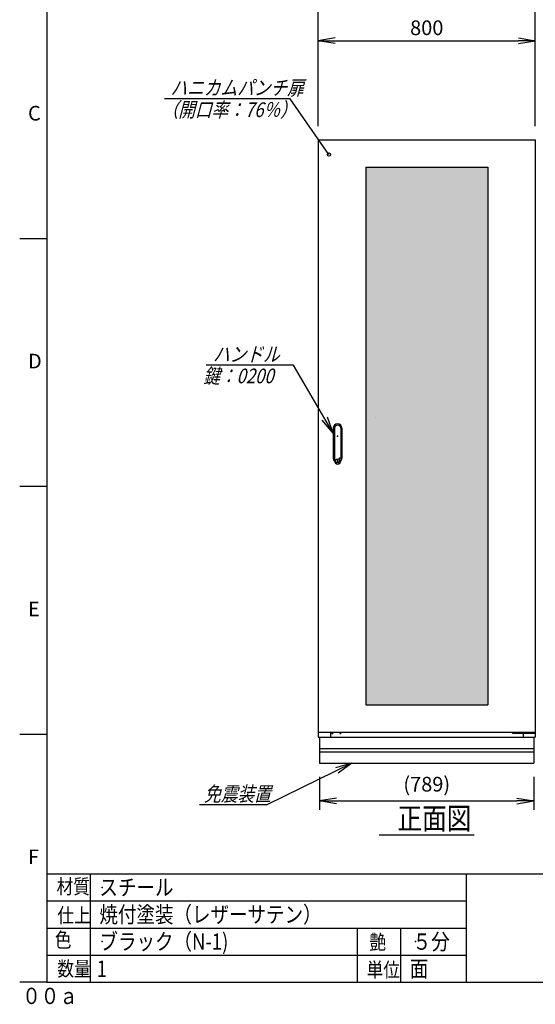
# Model space of a CAD drawing. Units: millimetres. Extents: x 0 to 398, y 1 to 284.
# Drawn here: x 0 to 95, y 1 to 182 of the extents above; entities that cross this region are included whole.
import ezdxf

# ---------------------------------------------------------------- set-up
doc = ezdxf.new("R2010")
doc.units = ezdxf.units.MM
doc.linetypes.add('CENTER', pattern=[12, 7.5, -1.5, 1.5, -1.5])
doc.styles.get("Standard").update_dxf_attribs({"font": 'ROMANS', "bigfont": 'EXTFONT'})
doc.dimstyles.new('ISO-25', dxfattribs={"dimtxt": 2.5, "dimasz": 2.5, "dimexe": 1.25, "dimexo": 0.625, "dimtad": 1, "dimtxsty": 'Standard', "dimcen": 2.5, "dimadec": 0, "dimazin": 0, "dimtfac": 1, "dimtmove": 0, "dimatfit": 3, "dimfxl": 1, "dimarcsym": 0})

# ---------------------------------------------------------------- blocks, each defined once
blk = doc.blocks.new('DTL0014')
at = {"color": 0, "linetype": 'Continuous'}
for p, q in [((-16, 54.5), (-16, -56)), ((-11.5, 54.5), (-11.5, -46)), ((11.5, 54.5), (11.5, -46)), ((16, 54.5), (16, -56)), ((-11.5, -46), (-11.5, -66)), ((-1, -63), (-1, -69)), ((-1, -63), (1, -63)), ((-1, -69), (1, -69)), ((1, -63), (1, -69)), ((11.5, -46), (11.5, -66))]:
    blk.add_line(p, q, dxfattribs=at)
blk.add_circle((0, -66), 7.5, dxfattribs=at)
for centre, radius, start, end in [((0, 54.5), 16, 0, 180), ((0, 54.5), 11.5, 0, 180), ((0, -56), 16, 180, 224.3644), ((0, -66), 11.5, 180, 0), ((0, -56), 16, 315.6356, 0)]:
    blk.add_arc(centre, radius, start, end, dxfattribs=at)
at = {"color": 0}
for p in [(0, -66), (7.5, -56)]:
    blk.add_point(p, dxfattribs=at)
blk = doc.blocks.new('_OPEN')
at = {"color": 0, "linetype": 'ByBlock', "lineweight": -2}
for p, q in [((-1, 0.166667), (0, 0)), ((-1, -0.166667), (0, 0)), ((0, 0), (-1, 0))]:
    blk.add_line(p, q, dxfattribs=at)
blk = doc.blocks.new('*D51')
at = {"color": 0, "lineweight": -2}
for p, q in [((54.99, 162.73), (54.99, 193.23)), ((94.99, 162.73), (94.99, 193.23)), ((58.1, 178.48), (91.87, 178.48))]:
    blk.add_line(p, q, dxfattribs=at)
at = {"layer": 'Defpoints', "color": 0}
for p in [(94.99, 178.48), (54.99, 160.19), (94.99, 160.19)]:
    blk.add_point(p, dxfattribs=at)
at = {"color": 0, "lineweight": -2, "xscale": 3.114, "yscale": 3.114, "zscale": 3.114, "rotation": 180}
blk.add_blockref('_OPEN', (54.99, 178.48), dxfattribs=at)
at = {"color": 0, "lineweight": -2, "xscale": 3.114, "yscale": 3.114, "zscale": 3.114}
blk.add_blockref('_OPEN', (94.99, 178.48), dxfattribs=at)
at = {"color": 0, "insert": (74.99, 180.51), "char_height": 2.7, "attachment_point": 5}
blk.add_mtext('800', dxfattribs=at)
blk = doc.blocks.new('SYM0009')
at = {"color": 7, "linetype": 'Continuous'}
for p, q in [((-7.13, 10.3), (-30.33, 10.3)), ((0, 0), (-7.13, 10.3))]:
    blk.add_line(p, q, dxfattribs=at)
blk.add_circle((0, 0), 0.3, dxfattribs=at)
at = {"color": 7, "insert": (-29.21, 10.97), "char_height": 2.7, "attachment_point": 7}
blk.add_mtext('{\\W0.833333;\\Q15;ハニカムパンチ扉}', dxfattribs=at)
blk = doc.blocks.new('SYM0011')
at = {"color": 7, "linetype": 'Continuous'}
for p, q in [((-7.3, 12.52), (-23.4, 12.52)), ((0, 0), (-7.3, 12.52)), ((0, 0), (-2.04, 2.41)), ((0, 0), (-1.09, 2.97))]:
    blk.add_line(p, q, dxfattribs=at)
at = {"color": 7, "insert": (-22.16, 13.19), "char_height": 2.7, "attachment_point": 7}
blk.add_mtext('{\\W0.833333;\\Q15;ハンドル}', dxfattribs=at)
blk = doc.blocks.new('SYM0015')
at = {"color": 7, "linetype": 'Continuous'}
for p, q in [((0, 0), (-15.68, -7.7)), ((0, 0), (-3.04, -0.88)), ((0, 0), (-2.55, -1.87)), ((-15.68, -7.7), (-28.09, -7.7))]:
    blk.add_line(p, q, dxfattribs=at)
at = {"color": 7, "insert": (-27.21, -7.02), "char_height": 2.7, "attachment_point": 7}
blk.add_mtext('{\\W0.833333;\\Q15;免震装置}', dxfattribs=at)
blk = doc.blocks.new('*D63')
at = {"color": 7, "linetype": 'Continuous'}
for p, q in [((112.73, 56.54), (112.73, 39.04)), ((112.73, 50.19), (112.18, 53.31)), ((112.73, 50.19), (113.28, 53.31)), ((97.5, 45.39), (114.35, 45.39)), ((112.73, 45.39), (112.18, 42.28)), ((112.73, 45.39), (113.28, 42.28)), ((112.73, 45.39), (112.73, 36.5))]:
    blk.add_line(p, q, dxfattribs=at)
at = {"layer": 'Defpoints', "color": 0}
for p in [(94.99, 50.19), (94.96, 45.39), (112.73, 45.39)]:
    blk.add_point(p, dxfattribs=at)
at = {"color": 0, "insert": (110, 34.63), "char_height": 2.7, "attachment_point": 5, "rotation": 90}
blk.add_mtext('(96)', dxfattribs=at)
blk = doc.blocks.new('*D64')
at = {"color": 0, "lineweight": -2}
for p, q in [((55.26, 42.85), (55.26, 36.8)), ((94.71, 42.85), (94.71, 36.8)), ((58.38, 38.42), (91.6, 38.42))]:
    blk.add_line(p, q, dxfattribs=at)
at = {"layer": 'Defpoints', "color": 0}
for p in [(55.26, 45.39), (94.71, 45.39), (94.71, 38.41)]:
    blk.add_point(p, dxfattribs=at)
at = {"color": 0, "lineweight": -2, "xscale": 3.114, "yscale": 3.114, "zscale": 3.114}
for p, rotation in [((55.26, 38.42), 180), ((94.71, 38.42), 360)]:
    blk.add_blockref('_OPEN', p, dxfattribs=dict(at, rotation=rotation))
at = {"color": 0, "insert": (74.99, 41.15), "char_height": 2.7, "attachment_point": 5}
blk.add_mtext('(789)', dxfattribs=at)

msp = doc.modelspace()

# ---------------------------------------------------------------- hatches: boundary and pattern name
h = msp.add_hatch()
h.set_pattern_fill('HONEY', scale=0.05, style=0, pattern_type=2)
h.set_pattern_definition([(0, (0, 0), (0.23815699, 0.1375), [0.15875, -0.3175]), (120, (0, 0), (-0.23815699, 0.1375), [0.15875, -0.3175]), (60, (0, 0), (0, 0.275), [-0.3175, 0.15875])])
h.paths.add_polyline_path([(63.74, 56.11), (63.74, 155.19), (86.24, 155.19), (86.24, 56.11)])

# ---------------------------------------------------------------- linework, layer by layer
at = {"color": 7, "linetype": 'Continuous'}
for p, q in [((5, 279), (5, 5)), ((54.99, 160.19), (54.99, 50.19)), ((54.99, 160.19), (94.99, 160.19)), ((94.91, 160.29), (94.91, 160.19)), ((94.99, 160.19), (94.99, 50.19)), ((63.74, 155.19), (86.24, 155.19)), ((63.74, 155.19), (63.74, 56.11)), ((86.24, 155.19), (86.24, 56.11)), ((5, 142), (0, 142)), ((65.57, 108.98), (65.57, 108.98)), ((65.57, 108.98), (65.57, 108.98)), ((65.57, 108.98), (65.57, 108.98)), ((65.57, 108.98), (65.57, 108.98)), ((58.57, 102.23), (58.57, 102.23)), ((58.57, 102.23), (58.57, 102.23)), ((5, 96.33), (0, 96.33)), ((63.74, 56.11), (86.24, 56.11)), ((54.99, 51.11), (94.99, 51.11)), ((57.24, 51.11), (57.24, 50.19)), ((90.81, 50.89), (90.81, 51.11)), ((90.81, 51.01), (94.91, 51.01)), ((90.81, 50.89), (94.91, 50.89)), ((92.74, 50.89), (92.74, 50.19)), ((94.91, 50.89), (94.91, 51.11)), ((5, 50.67), (0, 50.67)), ((54.99, 50.19), (94.99, 50.19)), ((55.26, 50.19), (55.26, 45.39)), ((94.71, 50.19), (94.71, 45.39)), ((55.26, 48.09), (94.71, 48.09)), ((55.26, 47.49), (94.71, 47.49)), ((55.26, 45.39), (94.71, 45.39)), ((66.24, 32.19), (83.74, 32.19)), ((5, 25), (82.25, 25)), ((13, 25), (13, 5)), ((82.25, 25), (82.25, 5)), ((82.25, 25), (398, 25)), ((82.25, 25), (82.25, 5)), ((5, 20), (82.25, 20)), ((5, 15), (82.25, 15)), ((62.15, 15), (62.15, 5)), ((70.15, 15), (70.15, 5)), ((5, 10), (82.25, 10)), ((5, 5), (0, 5)), ((5, 5), (398, 5))]:
    msp.add_line(p, q, dxfattribs=at)
at = {"color": 7, "linetype": 'CENTER'}
for p, q in [((57.85, 50.94), (57.39, 50.94)), ((57.62, 50.72), (57.62, 51.17)), ((59.35, 50.94), (58.89, 50.94)), ((59.12, 50.72), (59.12, 51.17))]:
    msp.add_line(p, q, dxfattribs=at)
at = {"color": 7, "linetype": 'Continuous'}
for centre in [(57.62, 50.94), (59.12, 50.94)]:
    msp.add_circle(centre, 0.1, dxfattribs=at)
at = {"color": 7}
for p in [(58.57, 105.61), (58.57, 105.61), (15.22, 22.5), (15.22, 17.5), (15.22, 12.5), (72.93, 12.5), (15.22, 7.5), (72.93, 7.5)]:
    msp.add_point(p, dxfattribs=at)

# ---------------------------------------------------------------- block references
for name, p in [('SYM0009', (56.98, 157.49)), ('SYM0011', (57.77, 106.18)), ('SYM0015', (61.2, 45.39))]:
    msp.add_blockref(name, p, dxfattribs=at)
at = {"color": 7, "xscale": 0.05, "yscale": 0.05, "zscale": 0.05}
msp.add_blockref('DTL0014', (58.57, 104.36), dxfattribs=at)

# ---------------------------------------------------------------- texts
at = {"color": 7, "attachment_point": 7}
for s, insert, char_height in [('{\\W0.833333;\\Q15;（開口率：76％）}', (26.14, 164.41), 2.7), ('{\\W1;C}', (1.53, 163.77), 2.7), ('{\\W1;D}', (1.53, 118.1), 2.7), ('{\\W0.833333;\\Q15;鍵：0200}', (33.81, 115.36), 2.7), ('{\\W1;E}', (1.53, 72.43), 2.7), ('{\\W0.833333;正面図}', (69.59, 33.19), 4), ('{\\W1;F}', (1.53, 26.77), 2.7), ('{\\W0.833333;材質}', (6.8, 21.3), 2.7), ('{\\W0.833333;スチール}', (14.69, 21), 3), ('{\\W0.833333;仕上}', (6.94, 15.99), 2.7), ('{\\W0.833333;焼付塗装（レザーサテン）}', (14.69, 16), 3), ('{\\W0.833333;色}', (6.47, 11.47), 2.7), ('{\\W0.833333;ブラック（N-1)}', (14.69, 11), 3), ('{\\W0.833333;艶}', (64.43, 11.07), 2.7), ('{\\W0.833333;５分}', (72.4, 11), 3), ('{\\W0.833333;数量}', (6.94, 6.15), 2.7), ('{\\W0.833333;面}', (71.87, 6), 3), ('{\\W0.833333;1}', (14.17, 6), 3), ('{\\W0.833333;単位}', (63.92, 5.95), 2.7), ('{\\W0.833333;００ａ}', (0.47, 1), 3)]:
    msp.add_mtext(s, dxfattribs=dict(at, insert=insert, char_height=char_height))

# ---------------------------------------------------------------- dimensions: what is measured, and where the dimension line sits
at = {"color": 7}
for base, p1, p2, angle, text, override, picture, middle in [((94.99, 178.48), (54.99, 160.19), (94.99, 160.19), 180, '800', {"dimtxt": 2.7, "dimasz": 3.114, "dimexe": 14.744035, "dimexo": 2.54, "dimgap": 0.675, "dimtad": 1, "dimtih": 0, "dimtoh": 0, "dimdec": 0, "dimdsep": 46, "dimblk1": 'OPEN', "dimblk2": 'OPEN', "dimsah": 1, "dimse1": 0, "dimse2": 0, "dimtmove": 0}, '*D51', (74.99, 178.48)), ((112.73, 45.39), (94.99, 50.19), (94.96, 45.39), 90, '(96)', {"dimtxt": 2.7, "dimasz": 3.114, "dimexe": 1.62, "dimexo": 2.54, "dimgap": 0.675, "dimtad": 1, "dimtih": 0, "dimtoh": 0, "dimdec": 0, "dimdsep": 46, "dimblk1": 'OPEN', "dimblk2": 'OPEN', "dimsah": 1, "dimse1": 1, "dimse2": 0, "dimtmove": 0}, '*D63', (112.73, 34.63)), ((94.71, 38.42), (55.26, 45.39), (94.71, 45.39), 180, '(789)', {"dimtxt": 2.7, "dimasz": 3.114, "dimexe": 1.62, "dimexo": 2.54, "dimgap": 0.675, "dimtad": 1, "dimtih": 0, "dimtoh": 0, "dimdec": 0, "dimdsep": 46, "dimblk1": 'OPEN', "dimblk2": 'OPEN', "dimsah": 1, "dimse1": 0, "dimse2": 0, "dimtmove": 0}, '*D64', (74.99, 38.42))]:
    dim = msp.add_linear_dim(base=base, p1=p1, p2=p2, angle=angle, text=text, dimstyle='ISO-25', override=override, dxfattribs=at)
    dim.commit()
    dim.dimension.update_dxf_attribs({"geometry": picture, "text_midpoint": middle, "dimtype": 160})

doc.saveas('drawing.dxf')
